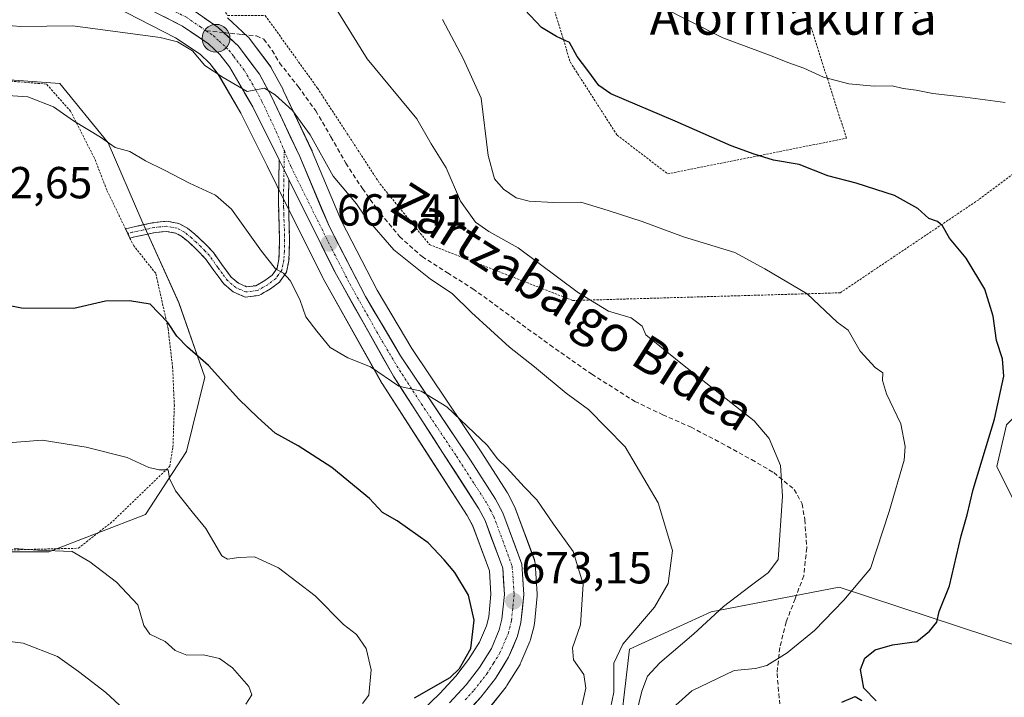
# Model space of a CAD drawing. Units: metres. Extents: x 586597 to 590029, y 4759053 to 4761411.
# Drawn here: x 587954 to 588174, y 4759749 to 4759900 of the extents above; entities that cross this region are included whole.
import ezdxf
from ezdxf.enums import TextEntityAlignment as Align

# ---------------------------------------------------------------- set-up
doc = ezdxf.new("R2010")
doc.units = ezdxf.units.M
doc.header["$MEASUREMENT"] = 0
for name, pattern in [('TRAZO_Y_PUNTO', [1, 0.5, -0.25, 0, -0.25]), ('TRAZOS', [0.75, 0.5, -0.25]), ('TRAZOSX2', [1.5, 1, -0.5])]:
    doc.linetypes.add(name, pattern=pattern)
for name, color, linetype, lineweight in [('Alambrada', 19, 'TRAZOS', 0), ('Arbolado forestal CxS', 92, 'Continuous', 0), ('Camino', 19, 'TRAZOSX2', 0), ('Camino Cxs', 19, 'Continuous', 0), ('Camino eje', 19, 'TRAZO_Y_PUNTO', 0), ('Carretera de calzada única', 19, 'Continuous', 13), ('Carretera de calzada única Cxs', 19, 'Continuous', 13), ('Carretera de calzada única eje', 19, 'TRAZO_Y_PUNTO', 0), ('Carátula', 7, 'Continuous', 5), ('Curva de nivel maestra', 36, 'Continuous', 30), ('Curva de nivel normal', 36, 'Continuous', 0), ('Núcleo urbano CxS', 19, 'Continuous', 0), ('Pastizal CxS', 92, 'Continuous', 0), ('Punto de cota en terreno', 7, 'Continuous', 0), ('Punto kilométrico de carretera', 7, 'Continuous', 0), ('Rótulo de punto de cota en terreno', 19, 'Continuous', 0), ('Senda', 19, 'TRAZOSX2', 0), ('Texto cartográfico', 19, 'Continuous', 0)]:
    doc.layers.add(name, color=color, linetype=linetype, lineweight=lineweight)
doc.styles.add('Arial', font='txt', dxfattribs={"height": 0.2})

# ---------------------------------------------------------------- blocks, each defined once
blk = doc.blocks.new('*U156')
at = {"layer": 'Pastizal CxS', "color": 92, "linetype": 'Continuous', "lineweight": 0}
for points in [[(587926.5079, 4759781.2733, 686.3465), (587960.5293, 4759781.2729, 685.8336), (587982.1037, 4759789.5701, 681.8022), (587991.2317, 4759803.6761, 678.6455), (587995.3809, 4759820.2715, 675.6798), (587989.5727, 4759836.8673, 674.0507), (587981.2753, 4759855.1221, 672.4146), (587973.8071, 4759872.5477, 670.3572), (587963.0203, 4759885.8243, 669.1352), (587941.5507, 4759887.3489, 669.8931)], [(587972.4385, 4759904.4409, 664.2069), (587988.8391, 4759895.9941, 665.4096), (587994.3009, 4759892.3091, 665.0054), (587996.4987, 4759890.2405, 665.263), (587998.3647, 4759887.8137, 665.771), (588003.3979, 4759879.1757, 666.5962), (588009.2533, 4759867.3953, 667.0311), (588011.4131, 4759863.0461, 667.1903), (588021.6629, 4759842.3963, 668.4748), (588021.7341, 4759842.2615, 668.4768), (588034.8231, 4759818.9459, 670.9191), (588034.9109, 4759818.8011, 670.9307), (588045.8899, 4759801.8225, 671.9457), (588053.9311, 4759789.3547, 672.8913), (588055.1411, 4759787.0149, 672.9424), (588058.8667, 4759776.9731, 672.8291), (588059.2197, 4759771.8087, 673.1793), (588058.7075, 4759766.7315, 673.3483), (588058.2083, 4759764.7599, 673.4951), (588056.6489, 4759761.0849, 673.9031), (588054.2273, 4759757.1811, 674.0209), (588051.3587, 4759753.5197, 674.1944), (588047.7985, 4759749.6229, 674.2557), (588037.0861, 4759739.2781, 674.757)], [(588059.3023, 4759746.9509, 673.6571), (588062.5823, 4759751.1409, 673.4411), (588062.7689, 4759751.4079, 673.4216), (588065.6989, 4759756.1279, 673.1839), (588065.7481, 4759756.2101, 673.1769), (588065.9115, 4759756.5375, 673.1502), (588067.9115, 4759761.2475, 672.9239), (588067.9691, 4759761.3941, 672.9022), (588068.0583, 4759761.6835, 672.8654), (588068.8283, 4759764.7235, 672.7598), (588068.8745, 4759764.9391, 672.7694), (588068.9049, 4759765.1583, 672.7857), (588069.5349, 4759771.3883, 673.1389), (588069.5501, 4759771.6901, 673.1528), (588069.5431, 4759771.8961, 673.164), (588069.0731, 4759778.7261, 672.9034), (588069.0345, 4759779.0411, 672.8811), (588068.8959, 4759779.5551, 672.8497), (588064.6425, 4759791.0141, 671.9702), (588064.4975, 4759791.3431, 671.9423), (588062.9275, 4759794.3931, 671.6126), (588062.8581, 4759794.5201, 671.6002), (588062.7809, 4759794.6465, 671.5901), (588057.1667, 4759803.3483, 670.8784), (588041.5779, 4759826.6121, 669.1749), (588033.8141, 4759839.6869, 667.9187), (588025.8699, 4759855.0321, 667.0516), (588019.3265, 4759870.6305, 665.2915), (588019.2727, 4759870.7513, 665.2946), (588012.8727, 4759884.3013, 664.6922), (588012.8021, 4759884.4415, 664.6743), (588010.1821, 4759889.3115, 664.3274), (588010.1381, 4759889.3901, 664.3279), (588009.9341, 4759889.6981, 664.3336), (588005.2441, 4759895.9081, 664.1379), (588005.1483, 4759896.0285, 664.1307), (588004.8867, 4759896.3029, 664.1151), (588000.3767, 4759900.4729, 663.8808)], [(588174.3019, 4759809.6273, 646.9102), (588172.1047, 4759800.2887, 646.5851), (588177.0485, 4759790.4009, 644.109)], [(588183.6399, 4759757.9887, 643.553), (588136.9451, 4759773.3717, 654.5564), (588108.3799, 4759767.8797, 658.5671), (588090.1115, 4759759.4925, 661.5016), (588086.5365, 4759728.9041, 658.0076)]]:
    blk.add_polyline3d(points, dxfattribs=at)
blk = doc.blocks.new('*U190')
at = {"layer": 'Curva de nivel normal', "color": 36, "linetype": 'Continuous', "lineweight": 0}
blk.add_polyline3d([(587952.82, 4759781.96, 685), (587958.09, 4759781.63, 685), (587965.71, 4759781.34, 685), (587969.71, 4759779.03, 685), (587975.66, 4759774.44, 685), (587980.39, 4759769.45, 685), (587981.71, 4759764.78, 685), (587983.11, 4759762.84, 685), (587986.47, 4759761.2, 685), (587988.73, 4759759.2, 685), (587991.35, 4759758.19, 685), (587995.07, 4759758.22, 685), (587998.66, 4759757.42, 685), (588001.55, 4759755.32, 685), (588005.18, 4759751.15, 685), (588005.81, 4759749.31, 685), (588004.5, 4759747.27, 685)], dxfattribs=at)
blk = doc.blocks.new('*U192')
at = {"layer": 'Curva de nivel normal', "color": 36, "linetype": 'Continuous', "lineweight": 0}
blk.add_polyline3d([(588085.56, 4759744.55, 665), (588086.63, 4759749.95, 665), (588086.61, 4759756.36, 665), (588088.66, 4759760.63, 665), (588095.7, 4759768.93, 665), (588098.76, 4759774.21, 665), (588099.74, 4759781.54, 665), (588096.54, 4759792.21, 665), (588089.18, 4759804.65, 665), (588080.98, 4759813, 665), (588076.02, 4759816.69, 665), (588068.91, 4759822.52, 665), (588063.39, 4759826.9, 665), (588054.9, 4759834.69, 665), (588050.53, 4759838.93, 665), (588045.72, 4759842.12, 665), (588037.57, 4759848.64, 665), (588031.2, 4759855.93, 665), (588029.19, 4759858.92, 665), (588023.96, 4759865.12, 665), (588018.84, 4759874.36, 665), (588014.92, 4759879.79, 665), (588011.07, 4759883.25, 665), (588008.68, 4759884.73, 665), (588004.77, 4759883.98, 665), (587999.42, 4759887.11, 665), (587995.37, 4759889.79, 665), (587992.63, 4759893.09, 665), (587989.26, 4759895.06, 665), (587985.4, 4759896.04, 665), (587965.89, 4759898.68, 665), (587954.27, 4759898.55, 665), (587941.18, 4759899.58, 665)], dxfattribs=at)
blk = doc.blocks.new('*U193')
at = {"layer": 'Curva de nivel normal', "color": 36, "linetype": 'Continuous', "lineweight": 0}
blk.add_polyline3d([(588174.02, 4759881.52, 645), (588165.09, 4759882.74, 645), (588157.85, 4759883.54, 645), (588154.09, 4759884.32, 645), (588151.26, 4759884.68, 645), (588148.77, 4759885.26, 645), (588144.78, 4759885.18, 645), (588139.13, 4759885.72, 645), (588133.43, 4759887.24, 645), (588129.06, 4759889.22, 645), (588125.45, 4759890.49, 645), (588122, 4759891.89, 645), (588110.98, 4759895.97, 645), (588089.94, 4759906.68, 645)], dxfattribs=at)
blk = doc.blocks.new('*U195')
at = {"layer": 'Curva de nivel normal', "color": 36, "linetype": 'Continuous', "lineweight": 0}
blk.add_polyline3d([(587984.37, 4759739.58, 690), (587973.29, 4759749.83, 690), (587967.14, 4759754.53, 690), (587962.43, 4759757.88, 690), (587954.77, 4759760.84, 690), (587945.87, 4759761.97, 690)], dxfattribs=at)
blk = doc.blocks.new('*U199')
at = {"layer": 'Curva de nivel normal', "color": 36, "linetype": 'Continuous', "lineweight": 0}
blk.add_polyline3d([(588090.85, 4759741.91, 660), (588092.92, 4759750.15, 660), (588094.17, 4759753.5, 660), (588096.88, 4759756.44, 660), (588104.5, 4759762.91, 660), (588111.1, 4759769.08, 660), (588117.1, 4759773.62, 660), (588121.18, 4759776.63, 660), (588123.36, 4759779.5, 660), (588124.26, 4759793.67, 660), (588123.83, 4759800.51, 660), (588121.28, 4759806.51, 660), (588117.96, 4759810.47, 660), (588101.99, 4759823.06, 660), (588093.75, 4759829.66, 660), (588092.94, 4759831.63, 660), (588090.53, 4759833.48, 660), (588085.45, 4759834.98, 660), (588078.77, 4759839.03, 660), (588065.31, 4759849.14, 660), (588058.75, 4759852.78, 660), (588055.77, 4759854.84, 660), (588052.44, 4759859.51, 660), (588049.21, 4759866.94, 660), (588045.9, 4759872.3, 660), (588042.64, 4759877.94, 660), (588031.57, 4759891.33, 660), (588024.3, 4759903.03, 660)], dxfattribs=at)
blk = doc.blocks.new('*U200')
at = {"layer": 'Curva de nivel normal', "color": 36, "linetype": 'Continuous', "lineweight": 0}
blk.add_polyline3d([(588100.49, 4759747.03, 655), (588104.03, 4759750.25, 655), (588113.52, 4759754.75, 655), (588118.27, 4759755.22, 655), (588120.79, 4759755.89, 655), (588125.3, 4759758.71, 655), (588131.43, 4759763.7, 655), (588137.97, 4759770.45, 655), (588143.94, 4759777.5, 655), (588148.07, 4759790.22, 655), (588151.44, 4759801.68, 655), (588151.7, 4759804.75, 655), (588150.74, 4759809.85, 655), (588147.52, 4759816.54, 655), (588146.59, 4759819.5, 655), (588146.71, 4759821.23, 655), (588144.97, 4759822.37, 655), (588141.64, 4759826.04, 655), (588138.97, 4759830.7, 655), (588136.46, 4759832.53, 655), (588129.78, 4759838.85, 655), (588120.38, 4759844.45, 655), (588113.67, 4759848.07, 655), (588102.17, 4759851.57, 655), (588092.94, 4759855, 655), (588085.37, 4759857.44, 655), (588079.29, 4759859.27, 655), (588073.16, 4759859.21, 655), (588067.78, 4759859.51, 655), (588064.88, 4759860.28, 655), (588062.02, 4759862.17, 655), (588060.02, 4759864.51, 655), (588058.63, 4759869.75, 655), (588057.05, 4759882.55, 655), (588052.98, 4759891.38, 655), (588048.37, 4759900.1, 655)], dxfattribs=at)
blk = doc.blocks.new('*U212')
at = {"layer": 'Curva de nivel maestra', "color": 36, "linetype": 'Continuous', "lineweight": 30}
blk.add_polyline3d([(588042.12, 4759748.62, 675), (588050.14, 4759753.2, 675), (588052.2, 4759755.21, 675), (588054.69, 4759759.64, 675), (588055.5, 4759765.98, 675), (588054.17, 4759771.58, 675), (588051.18, 4759776.67, 675), (588048.74, 4759779.47, 675), (588045.2, 4759783.22, 675), (588038.3, 4759788.18, 675), (588035.03, 4759790.05, 675), (588032.1, 4759793.17, 675), (588023.67, 4759800.07, 675), (588016.18, 4759804.92, 675), (588011.04, 4759807.77, 675), (588007.19, 4759811.26, 675), (588002.92, 4759815.32, 675), (587996.2, 4759822.87, 675), (587991.49, 4759826.95, 675), (587989.08, 4759829.41, 675), (587987.06, 4759832.46, 675), (587983.12, 4759836.52, 675), (587978.56, 4759837.29, 675), (587973.17, 4759837.18, 675), (587966.13, 4759835.59, 675), (587954.43, 4759835.66, 675), (587940.42, 4759838.47, 675)], dxfattribs=at)
blk = doc.blocks.new('*U218')
at = {"layer": 'Curva de nivel maestra', "color": 36, "linetype": 'Continuous', "lineweight": 30}
for points in [[(588137.55, 4759747.66, 650), (588140.54, 4759748.98, 650), (588142.01, 4759748.08, 650)], [(588145.23, 4759747.95, 650), (588142.44, 4759750.78, 650), (588141.69, 4759754.96, 650), (588142.66, 4759757.5, 650), (588144.99, 4759759.36, 650), (588148.84, 4759760.48, 650), (588154.3, 4759761.2, 650), (588157.1, 4759763.54, 650), (588158.72, 4759765.54, 650), (588159.24, 4759767.9, 650), (588161.54, 4759773.67, 650), (588164.2, 4759784.85, 650), (588165.48, 4759789.51, 650), (588166.84, 4759795.14, 650), (588171.58, 4759810.83, 650), (588173.67, 4759820.49, 650), (588173.42, 4759824.34, 650), (588172.02, 4759828.42, 650), (588171.3, 4759833.88, 650), (588169.46, 4759839.9, 650), (588165.25, 4759846.82, 650), (588161.54, 4759851.28, 650), (588160.02, 4759854.02, 650), (588158.88, 4759855.02, 650), (588156.97, 4759855.64, 650), (588154.47, 4759857.87, 650), (588149.3, 4759860.78, 650), (588145.09, 4759862.14, 650), (588140.75, 4759863.56, 650), (588134.44, 4759865.17, 650), (588127.99, 4759867.72, 650), (588122.29, 4759868.69, 650), (588117.98, 4759870.05, 650), (588112.81, 4759871.88, 650), (588100.36, 4759877.36, 650), (588085.94, 4759883.45, 650), (588083.31, 4759885.38, 650), (588080.84, 4759888.66, 650), (588078.48, 4759891.79, 650), (588076.73, 4759894.94, 650), (588073.85, 4759896.25, 650), (588070.53, 4759898.26, 650), (588065.49, 4759903.55, 650)]]:
    blk.add_polyline3d(points, dxfattribs=at)
blk = doc.blocks.new('5PATER')
at = {"layer": 'Carátula', "linetype": 'Continuous', "lineweight": 5}
h = blk.add_hatch(color=250, dxfattribs=at)
edge = h.paths.add_edge_path()
edge.add_ellipse((0, 0.01), major_axis=(-1.33, -1.34), ratio=0.999422, start_angle=0, end_angle=360)
blk = doc.blocks.new('5HITCA')
at = {"layer": 'Carátula', "linetype": 'Continuous', "lineweight": 5}
h = blk.add_hatch(color=1, dxfattribs=at)
edge = h.paths.add_edge_path()
edge.add_arc((0, 0), 3.1, 0.0011, 360.0011)
at = {"layer": 'Carátula', "color": 250, "linetype": 'Continuous', "lineweight": 5}
blk.add_circle((0, 0, 0), 3.1, dxfattribs=at)

msp = doc.modelspace()

# ---------------------------------------------------------------- linework, layer by layer
at = {"layer": 'Alambrada', "color": 19, "linetype": 'TRAZOS', "lineweight": 0}
for points in [[(588050.46, 4759993.32, 627.18), (588053.78, 4759973.47, 633.68), (588063.37, 4759943.14, 640.88), (588069.85, 4759913.5, 646.71), (588076.94, 4759890.52, 650.38), (588087.37, 4759874.27, 651.47), (588098.64, 4759865.63, 652.24), (588138.57, 4759873.57, 647.73), (588121.48, 4759927, 628.1)], [(587945.56, 4759936.68, 654.24), (587951.12, 4759931.93, 655.45), (587966.55, 4759931.24, 655.87), (587999.44, 4759931.67, 653.36), (588038.35, 4759931.67, 649.2), (588038.6, 4759926.63, 651.07), (588029.27, 4759921.75, 653.91), (588009.17, 4759913.32, 658.73), (587996.94, 4759905.96, 661.63), (588000.46, 4759900.96, 663.01), (588008.85, 4759900.96, 662.49), (588020.49, 4759884.76, 662.71), (588034.44, 4759863.4, 663.26), (588045.51, 4759849.83, 663.63), (588077.51, 4759837.34, 660.38), (588137.17, 4759839.07, 654.21), (588168.21, 4759859.94, 648.06), (588190.87, 4759877.02, 644.77), (588206.6, 4759893.4, 643.17), (588213.01, 4759908.76, 640.46), (588210.01, 4759930.65, 632.5)], [(587951.24, 4759781.66, 685), (587967.12, 4759782.05, 684.4), (587974.8, 4759788.07, 682.44), (587987.53, 4759800.35, 679.46), (587988.23, 4759804.65, 678.69), (587988.55, 4759813.85, 677.3), (587988.17, 4759822.31, 676.32), (587987.15, 4759831.07, 675.1), (587984.39, 4759843.42, 673.67), (587979.48, 4759849.56, 672.78), (587978.64, 4759851.3, 672.62), (587977.64, 4759853.36, 672.43), (587973.45, 4759862.05, 671.53), (587970.71, 4759869.16, 671.12), (587965.39, 4759879.59, 669.63), (587960.01, 4759885.66, 668.56), (587948.3, 4759886.63, 668.24)]]:
    msp.add_polyline3d(points, dxfattribs=at)
at = {"layer": 'Arbolado forestal CxS', "color": 92, "linetype": 'Continuous', "lineweight": 0}
for points in [[(588039.8, 4759727.32, 673.97), (588046.16, 4759727.63, 673.46), (588086.54, 4759728.9, 658.01), (588090.11, 4759759.49, 661.5), (588108.38, 4759767.88, 658.57), (588136.95, 4759773.37, 654.56), (588183.64, 4759757.99, 643.55), (588189.13, 4759771.72, 641.09), (588177.05, 4759790.4, 644.11), (588172.1, 4759800.29, 646.59), (588174.3, 4759809.63, 646.91), (588184.42, 4759819.51, 645.48), (588195.18, 4759823.91, 642.68), (588192.98, 4759834.35, 643.98), (588194.63, 4759867.31, 644.68), (588180.89, 4759869.51, 645.97), (588180.89, 4759881.59, 645.05), (588201.91, 4759896.31, 643.3), (588202.63, 4759908.13, 641.72), (588216.33, 4759921.14, 637.64), (588190.33, 4759921.27, 638.32), (588174.71, 4759907.65, 641.23), (588156.68, 4759912.7, 639.46), (588131.47, 4759908.88, 639.47)], [(588177.05, 4759790.4, 644.11), (588172.1, 4759800.29, 646.59), (588174.3, 4759809.63, 646.91)], [(588086.54, 4759728.9, 658.01), (588090.11, 4759759.49, 661.5), (588108.38, 4759767.88, 658.57), (588136.95, 4759773.37, 654.56), (588183.64, 4759757.99, 643.55)]]:
    msp.add_polyline3d(points, dxfattribs=at)
at = {"layer": 'Camino', "color": 19, "linetype": 'TRAZOSX2', "lineweight": 0}
for points in [[(587978.15, 4759852.34), (587977.65, 4759853.37), (587978.89, 4759853.66), (587981.41, 4759854.21), (587983.94, 4759854.74), (587986.76, 4759855.05), (587989.58, 4759854.55), (587991.45, 4759853.53), (587993.1, 4759852.18), (587995.24, 4759850.18), (587997.26, 4759848.09), (587999.16, 4759845.37), (588001.22, 4759842.58), (588002.89, 4759841.19), (588004.68, 4759840.41), (588006.72, 4759840.66), (588008.78, 4759841.82), (588010.38, 4759843.01), (588011.46, 4759844.57), (588011.89, 4759846.49), (588011.98, 4759848.41), (588011.99, 4759850.9), (588011.98, 4759853.4), (588011.85, 4759856.58), (588011.78, 4759859.8), (588011.87, 4759864.39), (588011.94, 4759868.72)], [(588014.11, 4759864.35), (588014.02, 4759859.8), (588014.08, 4759856.65), (588014.21, 4759853.45), (588014.23, 4759850.9), (588014.21, 4759848.35), (588014.11, 4759846.2), (588013.56, 4759843.65), (588012.01, 4759841.44), (588010, 4759839.94), (588007.44, 4759838.49), (588004.34, 4759838.11), (588001.7, 4759839.27), (587999.58, 4759841.04), (587997.34, 4759844.06), (587995.52, 4759846.66), (587993.67, 4759848.59), (587991.62, 4759850.5), (587990.19, 4759851.67), (587988.83, 4759852.41), (587986.69, 4759852.79), (587984.29, 4759852.53), (587981.88, 4759852.02), (587979.38, 4759851.47), (587978.64, 4759851.3), (587978.15, 4759852.34)]]:
    msp.add_lwpolyline(points, dxfattribs=at)
at = {"layer": 'Camino Cxs', "color": 19, "linetype": 'Continuous', "lineweight": 0}
msp.add_lwpolyline([(588011.94, 4759868.72), (588013.03, 4759866.54), (588014.11, 4759864.38), (588014.11, 4759864.35)], dxfattribs=at)
msp.add_polyline3d([(588014.11, 4759864.35, 666.44), (588014.02, 4759859.8, 666.95), (588014.08, 4759856.65, 667.34), (588014.21, 4759853.45, 667.74), (588014.23, 4759850.9, 668.19), (588014.21, 4759848.35, 668.65), (588014.11, 4759846.2, 669.03), (588013.56, 4759843.65, 669.55), (588012.01, 4759841.44, 670.12), (588010, 4759839.94, 670.59), (588007.44, 4759838.49, 671.02), (588004.34, 4759838.11, 671.56), (588001.7, 4759839.27, 671.85), (587999.58, 4759841.04, 671.94), (587997.34, 4759844.06, 671.87), (587995.52, 4759846.66, 671.83), (587993.67, 4759848.59, 671.75), (587991.62, 4759850.5, 671.64), (587990.19, 4759851.67, 671.64), (587988.83, 4759852.41, 671.69), (587986.69, 4759852.79, 671.86), (587984.29, 4759852.53, 672.04), (587981.88, 4759852.02, 672.25), (587979.38, 4759851.47, 672.53), (587978.64, 4759851.3, 672.62), (587977.65, 4759853.37, 672.43), (587978.89, 4759853.66, 672.29), (587981.41, 4759854.21, 672), (587983.94, 4759854.74, 671.76), (587986.76, 4759855.05, 671.52), (587989.58, 4759854.55, 671.31), (587991.45, 4759853.53, 671.29), (587993.1, 4759852.18, 671.3), (587995.24, 4759850.18, 671.41), (587997.26, 4759848.09, 671.5), (587999.16, 4759845.37, 671.51), (588001.22, 4759842.58, 671.61), (588002.89, 4759841.19, 671.49), (588004.68, 4759840.41, 671.27), (588006.72, 4759840.66, 670.94), (588008.78, 4759841.82, 670.55), (588010.38, 4759843.01, 670.17), (588011.46, 4759844.57, 669.75), (588011.89, 4759846.49, 669.35), (588011.98, 4759848.41, 669.02), (588011.99, 4759850.9, 668.58), (588011.98, 4759853.4, 668.15), (588011.85, 4759856.58, 667.72), (588011.78, 4759859.8, 667.23), (588011.87, 4759864.39, 666.5), (588011.94, 4759868.72, 666.01), (588013.03, 4759866.54, 666.23), (588014.11, 4759864.38, 666.44), (588014.11, 4759864.35, 666.44)], close=True, dxfattribs=at)
at = {"layer": 'Camino eje', "color": 19, "linetype": 'TRAZO_Y_PUNTO', "lineweight": 0}
for points in [[(588013.1, 4759870.74), (588013.03, 4759866.54)], [(588013.03, 4759866.54), (588012.99, 4759864.47), (588012.99, 4759864.37), (588012.9, 4759859.8), (588012.94, 4759858.19), (588012.97, 4759856.62), (588013.1, 4759853.43), (588013.11, 4759852.15), (588013.11, 4759850.9), (588013.11, 4759849.66), (588013.1, 4759848.38), (588013, 4759846.35), (588012.79, 4759845.39), (588012.51, 4759844.11), (588011.74, 4759843.01), (588011.2, 4759842.23), (588009.39, 4759840.88), (588008.36, 4759840.3), (588007.08, 4759839.58), (588004.51, 4759839.26), (588003.19, 4759839.84), (588002.3, 4759840.23), (588000.4, 4759841.81), (587999.28, 4759843.32), (587998.25, 4759844.72), (587996.39, 4759847.38), (587995.38, 4759848.42), (587994.46, 4759849.39), (587993.43, 4759850.34), (587992.36, 4759851.34), (587990.82, 4759852.6), (587989.21, 4759853.48), (587986.73, 4759853.92), (587985.32, 4759853.77), (587984.12, 4759853.64), (587982.85, 4759853.37), (587981.65, 4759853.12), (587980.4, 4759852.84), (587979.14, 4759852.57), (587978.15, 4759852.34)]]:
    msp.add_lwpolyline(points, dxfattribs=at)
at = {"layer": 'Carretera de calzada única', "color": 19, "linetype": 'Continuous', "lineweight": 13}
for points in [[(587999.54, 4759897.16), (587998.34, 4759898.27), (587992.19, 4759902.52), (587975.28, 4759910.22), (587960.77, 4759917.07), (587952.06, 4759921.65)], [(587952.33, 4759916.56), (587953.46, 4759916.06), (587973.73, 4759907.15), (587990.37, 4759898.58), (587996.18, 4759894.66), (587998.73, 4759892.26), (588000.86, 4759889.49), (588006.04, 4759880.6), (588011.94, 4759868.72)], [(588053.04, 4759744.53), (588056.94, 4759748.8), (588060.22, 4759752.99), (588063.15, 4759757.71), (588065.15, 4759762.42), (588065.92, 4759765.46), (588066.55, 4759771.69), (588066.08, 4759778.52), (588061.83, 4759789.97), (588060.26, 4759793.02), (588054.66, 4759801.7), (588039.04, 4759825.01), (588031.19, 4759838.23), (588023.15, 4759853.76), (588016.56, 4759869.47), (588010.16, 4759883.02), (588007.54, 4759887.89), (588002.85, 4759894.1), (587999.54, 4759897.16)], [(588014.11, 4759864.35), (588024.35, 4759843.73), (588037.43, 4759820.43), (588048.41, 4759803.45), (588056.53, 4759790.86), (588057.89, 4759788.23), (588061.83, 4759777.61), (588062.23, 4759771.76), (588061.67, 4759766.21), (588061.06, 4759763.8), (588059.32, 4759759.7), (588056.69, 4759755.46), (588053.65, 4759751.58), (588049.95, 4759747.53)]]:
    msp.add_lwpolyline(points, dxfattribs=at)
at = {"layer": 'Carretera de calzada única Cxs', "color": 19, "linetype": 'Continuous', "lineweight": 13}
msp.add_lwpolyline([(588011.94, 4759868.72), (588013.03, 4759866.54), (588014.11, 4759864.38), (588014.11, 4759864.35)], dxfattribs=at)
for points in [[(588049.95, 4759747.53, 674.17), (588051.8, 4759749.56, 674.24), (588053.65, 4759751.58, 674.22), (588056.69, 4759755.46, 673.85), (588059.32, 4759759.7, 673.72), (588061.06, 4759763.8, 673.4), (588061.67, 4759766.21, 673.11), (588061.95, 4759768.99, 672.9), (588062.23, 4759771.76, 672.75), (588062.03, 4759774.69, 672.58), (588061.83, 4759777.61, 672.48), (588060.52, 4759781.15, 672.61), (588059.2, 4759784.69, 672.51), (588057.89, 4759788.23, 672.11), (588056.53, 4759790.86, 671.91), (588053.82, 4759795.06, 671.7), (588051.12, 4759799.25, 671.39), (588048.41, 4759803.45, 671.06), (588046.21, 4759806.85, 670.77), (588044.02, 4759810.24, 670.71), (588041.82, 4759813.64, 670.16), (588039.63, 4759817.03, 670.1), (588037.43, 4759820.43, 669.72), (588035.25, 4759824.31, 669.4), (588033.07, 4759828.2, 668.89), (588030.89, 4759832.08, 668.7), (588028.71, 4759835.96, 668.35), (588026.53, 4759839.85, 668.11), (588024.35, 4759843.73, 667.9), (588022.3, 4759847.85, 667.52), (588020.25, 4759851.98, 667.34), (588018.21, 4759856.1, 666.97), (588016.16, 4759860.23, 666.65), (588014.11, 4759864.35, 666.44), (588014.11, 4759864.38, 666.44), (588013.03, 4759866.54, 666.23), (588011.94, 4759868.72, 666.01), (588009.98, 4759872.68, 666.14), (588008.01, 4759876.64, 665.69), (588006.04, 4759880.6, 665.17), (588004.31, 4759883.56, 665.05), (588002.59, 4759886.53, 664.66), (588000.86, 4759889.49, 664.32), (587998.73, 4759892.26, 664.08), (587996.18, 4759894.66, 663.68), (587993.28, 4759896.62, 663.8), (587990.37, 4759898.58, 662.95), (587986.21, 4759900.72, 662.77)], [(587995.27, 4759900.4, 663.03), (587998.34, 4759898.27, 663.59), (588000.6, 4759896.19, 663.85), (588002.85, 4759894.1, 664.03), (588005.2, 4759891, 664.25), (588007.54, 4759887.89, 664.55), (588008.85, 4759885.46, 664.67), (588010.16, 4759883.02, 664.9), (588012.29, 4759878.5, 665.27), (588014.43, 4759873.99, 665.58), (588016.56, 4759869.47, 665.92), (588018.21, 4759865.54, 665.95), (588019.86, 4759861.62, 666.18), (588021.5, 4759857.69, 666.77), (588023.15, 4759853.76, 667.09), (588025.16, 4759849.88, 667.3), (588027.17, 4759846, 667.53), (588029.18, 4759842.11, 667.9), (588031.19, 4759838.23, 668.15), (588033.15, 4759834.93, 668.21), (588035.12, 4759831.62, 668.39), (588037.08, 4759828.32, 668.9), (588039.04, 4759825.01, 669.12), (588041.64, 4759821.13, 669.55), (588044.25, 4759817.24, 669.78), (588046.85, 4759813.36, 670.17), (588049.45, 4759809.47, 670.36), (588052.06, 4759805.59, 670.72), (588054.66, 4759801.7, 670.84), (588056.53, 4759798.81, 671.16), (588058.39, 4759795.91, 671.39), (588060.26, 4759793.02, 671.75), (588061.83, 4759789.97, 671.99), (588063.25, 4759786.15, 672.22), (588064.66, 4759782.34, 672.48), (588066.08, 4759778.52, 672.76), (588066.32, 4759775.11, 672.96), (588066.55, 4759771.69, 673.15), (588066.24, 4759768.58, 673.28), (588065.92, 4759765.46, 673.43), (588065.15, 4759762.42, 673.46), (588064.15, 4759760.07, 673.42), (588063.15, 4759757.71, 673.52), (588061.69, 4759755.35, 673.77), (588060.22, 4759752.99, 673.84), (588058.58, 4759750.9, 673.8), (588056.94, 4759748.8, 673.86), (588054.99, 4759746.67, 673.94)]]:
    msp.add_polyline3d(points, dxfattribs=at)
at = {"layer": 'Carretera de calzada única eje', "color": 19, "linetype": 'TRAZO_Y_PUNTO', "lineweight": 0}
for points in [[(587954, 4759918.14), (587956.33, 4759916.91), (587967.25, 4759912.11), (587974.5, 4759908.68), (587982.96, 4759904.83), (587991.28, 4759900.55), (587994.35, 4759898.42), (587995.64, 4759897.55)], [(587995.64, 4759897.55), (587997.26, 4759896.46), (587998.53, 4759895.26), (588000.79, 4759893.18), (588001.85, 4759891.79), (588004.2, 4759888.69), (588006.79, 4759884.24), (588008.1, 4759881.81), (588011.3, 4759875.03), (588013.1, 4759870.74)], [(588013.1, 4759870.74), (588014.59, 4759867.18), (588023.75, 4759848.74), (588027.77, 4759840.98), (588034.31, 4759829.33), (588038.23, 4759822.72), (588043.72, 4759814.23), (588051.54, 4759802.57), (588055.59, 4759796.28), (588058.39, 4759791.94), (588059.07, 4759790.62), (588059.86, 4759789.1), (588061.83, 4759783.79), (588063.95, 4759778.06), (588064.19, 4759774.65), (588064.39, 4759771.72), (588064.07, 4759768.61), (588063.79, 4759765.83), (588063.49, 4759764.63), (588063.1, 4759763.11), (588061.23, 4759758.7), (588059.77, 4759756.34), (588058.45, 4759754.22), (588055.29, 4759750.19), (588053.34, 4759748.05)]]:
    msp.add_lwpolyline(points, dxfattribs=at)
at = {"layer": 'Curva de nivel normal', "color": 36, "linetype": 'Continuous', "lineweight": 0}
for points in [[(587951.38, 4759883.09, 670), (587955.85, 4759882.81, 670), (587961.56, 4759880.6, 670), (587966.07, 4759877.48, 670), (587972.07, 4759873.81, 670), (587975.34, 4759871.53, 670), (587978.61, 4759870.62, 670), (587982.12, 4759868.52, 670), (587986.38, 4759866.42, 670), (587991.91, 4759863.56, 670), (587997.73, 4759860.9, 670), (588001.31, 4759857.71, 670), (588007.98, 4759848.36, 670), (588011.09, 4759844.44, 670), (588012.93, 4759843.44, 670), (588014.41, 4759841.82, 670), (588016.57, 4759837.56, 670), (588017.91, 4759833.68, 670), (588020.32, 4759830.49, 670), (588023.3, 4759826.87, 670), (588027.24, 4759824.54, 670), (588032.31, 4759822.56, 670), (588038.62, 4759818.25, 670), (588043.65, 4759817.1, 670), (588049.36, 4759813.6, 670), (588055.48, 4759807.8, 670), (588058.39, 4759805.04, 670), (588060.64, 4759802.03, 670), (588062.84, 4759799.89, 670), (588066.65, 4759795.78, 670), (588069.49, 4759792.82, 670), (588073.19, 4759787.43, 670), (588077.56, 4759781.34, 670), (588079.77, 4759774.01, 670), (588079.22, 4759764.96, 670), (588077.41, 4759759.81, 670), (588077.64, 4759757.14, 670), (588079.98, 4759753.83, 670), (588080.38, 4759750.83, 670), (588079.27, 4759745.83, 670)], [(587941.85, 4759804.84, 680), (587959.07, 4759806.14, 680), (587968.85, 4759804.64, 680), (587977.98, 4759802.28, 680), (587982.87, 4759800.08, 680), (587985.16, 4759799.56, 680), (587987.14, 4759799.52, 680), (587987.45, 4759797.59, 680), (587988.8, 4759794.83, 680), (587992.56, 4759790.2, 680), (587995.54, 4759786.48, 680), (587999.13, 4759780.37, 680), (588000.44, 4759779.64, 680), (588002.94, 4759779.98, 680), (588006.47, 4759780.14, 680), (588011.83, 4759777.64, 680), (588019.97, 4759771.39, 680), (588026.32, 4759765.04, 680), (588029.17, 4759762.79, 680), (588031.33, 4759759.69, 680), (588032.47, 4759754.87, 680), (588031.92, 4759749.25, 680), (588030.58, 4759747.4, 680)]]:
    msp.add_polyline3d(points, dxfattribs=at)
at = {"layer": 'Núcleo urbano CxS', "color": 19, "linetype": 'Continuous', "lineweight": 0}
for points in [[(588037.09, 4759739.28, 674.76), (588047.8, 4759749.62, 674.26), (588051.36, 4759753.52, 674.19), (588054.23, 4759757.18, 674.02), (588056.65, 4759761.08, 673.9), (588058.21, 4759764.76, 673.5), (588058.71, 4759766.73, 673.35), (588059.22, 4759771.81, 673.18), (588058.87, 4759776.97, 672.83), (588055.14, 4759787.01, 672.94), (588053.93, 4759789.35, 672.89), (588045.89, 4759801.82, 671.95), (588034.91, 4759818.8, 670.93), (588034.82, 4759818.95, 670.92), (588021.73, 4759842.26, 668.48), (588021.66, 4759842.4, 668.47), (588011.41, 4759863.05, 667.19), (588009.25, 4759867.4, 667.03), (588003.4, 4759879.18, 666.6), (587998.36, 4759887.81, 665.77), (587996.5, 4759890.24, 665.26), (587994.3, 4759892.31, 665.01), (587988.84, 4759895.99, 665.41), (587972.44, 4759904.44, 664.21)], [(587972.44, 4759904.44, 664.21), (587988.84, 4759895.99, 665.41), (587994.3, 4759892.31, 665.01), (587996.5, 4759890.24, 665.26), (587998.36, 4759887.81, 665.77), (588003.4, 4759879.18, 666.6), (588009.25, 4759867.4, 667.03), (588011.41, 4759863.05, 667.19), (588021.66, 4759842.4, 668.47), (588021.73, 4759842.26, 668.48), (588034.82, 4759818.95, 670.92), (588034.91, 4759818.8, 670.93), (588045.89, 4759801.82, 671.95), (588053.93, 4759789.35, 672.89), (588055.14, 4759787.01, 672.94), (588058.87, 4759776.97, 672.83), (588059.22, 4759771.81, 673.18), (588058.71, 4759766.73, 673.35), (588058.21, 4759764.76, 673.5), (588056.65, 4759761.08, 673.9), (588054.23, 4759757.18, 674.02), (588051.36, 4759753.52, 674.19), (588047.8, 4759749.62, 674.26), (588037.09, 4759739.28, 674.76)], [(588000.38, 4759900.47, 663.88), (588004.89, 4759896.3, 664.12), (588005.15, 4759896.03, 664.13), (588005.24, 4759895.91, 664.14), (588009.93, 4759889.7, 664.33), (588010.14, 4759889.39, 664.33), (588010.18, 4759889.31, 664.33), (588012.8, 4759884.44, 664.67), (588012.87, 4759884.3, 664.69), (588019.27, 4759870.75, 665.29), (588019.33, 4759870.63, 665.29), (588025.87, 4759855.03, 667.05), (588033.81, 4759839.69, 667.92), (588041.58, 4759826.61, 669.17), (588057.17, 4759803.35, 670.88), (588062.78, 4759794.65, 671.59), (588062.86, 4759794.52, 671.6), (588062.93, 4759794.39, 671.61), (588064.5, 4759791.34, 671.94), (588064.64, 4759791.01, 671.97), (588068.9, 4759779.56, 672.85), (588069.03, 4759779.04, 672.88), (588069.07, 4759778.73, 672.9), (588069.54, 4759771.9, 673.16), (588069.55, 4759771.69, 673.15), (588069.53, 4759771.39, 673.14), (588068.9, 4759765.16, 672.79), (588068.87, 4759764.94, 672.77), (588068.83, 4759764.72, 672.76), (588068.06, 4759761.68, 672.87), (588067.97, 4759761.39, 672.9), (588067.91, 4759761.25, 672.92), (588065.91, 4759756.54, 673.15), (588065.75, 4759756.21, 673.18), (588065.7, 4759756.13, 673.18), (588062.77, 4759751.41, 673.42), (588062.58, 4759751.14, 673.44), (588059.3, 4759746.95, 673.66)], [(588000.38, 4759900.47, 663.88), (588004.89, 4759896.3, 664.12), (588005.15, 4759896.03, 664.13), (588005.24, 4759895.91, 664.14), (588009.93, 4759889.7, 664.33), (588010.14, 4759889.39, 664.33), (588010.18, 4759889.31, 664.33), (588012.8, 4759884.44, 664.67), (588012.87, 4759884.3, 664.69), (588019.27, 4759870.75, 665.29), (588019.33, 4759870.63, 665.29), (588025.87, 4759855.03, 667.05), (588033.81, 4759839.69, 667.92), (588041.58, 4759826.61, 669.17), (588057.17, 4759803.35, 670.88), (588062.78, 4759794.65, 671.59), (588062.86, 4759794.52, 671.6), (588062.93, 4759794.39, 671.61), (588064.5, 4759791.34, 671.94), (588064.64, 4759791.01, 671.97), (588068.9, 4759779.56, 672.85), (588069.03, 4759779.04, 672.88), (588069.07, 4759778.73, 672.9), (588069.54, 4759771.9, 673.16), (588069.55, 4759771.69, 673.15), (588069.53, 4759771.39, 673.14), (588068.9, 4759765.16, 672.79), (588068.87, 4759764.94, 672.77), (588068.83, 4759764.72, 672.76), (588068.06, 4759761.68, 672.87), (588067.97, 4759761.39, 672.9), (588067.91, 4759761.25, 672.92), (588065.91, 4759756.54, 673.15), (588065.75, 4759756.21, 673.18), (588065.7, 4759756.13, 673.18), (588062.77, 4759751.41, 673.42), (588062.58, 4759751.14, 673.44), (588059.3, 4759746.95, 673.66)]]:
    msp.add_polyline3d(points, dxfattribs=at)
at = {"layer": 'Pastizal CxS', "color": 92, "linetype": 'Continuous', "lineweight": 0}
for points in [[(588039.8, 4759727.32, 673.97), (588046.16, 4759727.63, 673.46), (588086.54, 4759728.9, 658.01), (588090.11, 4759759.49, 661.5), (588108.38, 4759767.88, 658.57), (588136.95, 4759773.37, 654.56), (588183.64, 4759757.99, 643.55), (588189.13, 4759771.72, 641.09), (588177.05, 4759790.4, 644.11), (588172.1, 4759800.29, 646.59), (588174.3, 4759809.63, 646.91), (588184.42, 4759819.51, 645.48), (588195.18, 4759823.91, 642.68), (588192.98, 4759834.35, 643.98), (588194.63, 4759867.31, 644.68), (588180.89, 4759869.51, 645.97), (588180.89, 4759881.59, 645.05), (588201.91, 4759896.31, 643.3), (588202.63, 4759908.13, 641.72), (588216.33, 4759921.14, 637.64), (588190.33, 4759921.27, 638.32), (588174.71, 4759907.65, 641.23), (588156.68, 4759912.7, 639.46), (588131.47, 4759908.88, 639.47)], [(587972.44, 4759904.44, 664.21), (587988.84, 4759895.99, 665.41), (587994.3, 4759892.31, 665.01), (587996.5, 4759890.24, 665.26), (587998.36, 4759887.81, 665.77), (588003.4, 4759879.18, 666.6), (588009.25, 4759867.4, 667.03), (588011.41, 4759863.05, 667.19), (588021.66, 4759842.4, 668.47), (588021.73, 4759842.26, 668.48), (588034.82, 4759818.95, 670.92), (588034.91, 4759818.8, 670.93), (588045.89, 4759801.82, 671.95), (588053.93, 4759789.35, 672.89), (588055.14, 4759787.01, 672.94), (588058.87, 4759776.97, 672.83), (588059.22, 4759771.81, 673.18), (588058.71, 4759766.73, 673.35), (588058.21, 4759764.76, 673.5), (588056.65, 4759761.08, 673.9), (588054.23, 4759757.18, 674.02), (588051.36, 4759753.52, 674.19), (588047.8, 4759749.62, 674.26), (588037.09, 4759739.28, 674.76)], [(588000.38, 4759900.47, 663.88), (588004.89, 4759896.3, 664.12), (588005.15, 4759896.03, 664.13), (588005.24, 4759895.91, 664.14), (588009.93, 4759889.7, 664.33), (588010.14, 4759889.39, 664.33), (588010.18, 4759889.31, 664.33), (588012.8, 4759884.44, 664.67), (588012.87, 4759884.3, 664.69), (588019.27, 4759870.75, 665.29), (588019.33, 4759870.63, 665.29), (588025.87, 4759855.03, 667.05), (588033.81, 4759839.69, 667.92), (588041.58, 4759826.61, 669.17), (588057.17, 4759803.35, 670.88), (588062.78, 4759794.65, 671.59), (588062.86, 4759794.52, 671.6), (588062.93, 4759794.39, 671.61), (588064.5, 4759791.34, 671.94), (588064.64, 4759791.01, 671.97), (588068.9, 4759779.56, 672.85), (588069.03, 4759779.04, 672.88), (588069.07, 4759778.73, 672.9), (588069.54, 4759771.9, 673.16), (588069.55, 4759771.69, 673.15), (588069.53, 4759771.39, 673.14), (588068.9, 4759765.16, 672.79), (588068.87, 4759764.94, 672.77), (588068.83, 4759764.72, 672.76), (588068.06, 4759761.68, 672.87), (588067.97, 4759761.39, 672.9), (588067.91, 4759761.25, 672.92), (588065.91, 4759756.54, 673.15), (588065.75, 4759756.21, 673.18), (588065.7, 4759756.13, 673.18), (588062.77, 4759751.41, 673.42), (588062.58, 4759751.14, 673.44), (588059.3, 4759746.95, 673.66)], [(587836.51, 4759802.15, 680.79), (587843.53, 4759793.72, 682.27), (587861.78, 4759783.76, 685.17), (587887.51, 4759782.93, 684.63), (587926.51, 4759781.27, 686.35), (587960.53, 4759781.27, 685.83), (587982.1, 4759789.57, 681.8), (587991.23, 4759803.68, 678.65), (587995.38, 4759820.27, 675.68), (587989.57, 4759836.87, 674.05), (587981.28, 4759855.12, 672.41), (587973.81, 4759872.55, 670.36), (587963.02, 4759885.82, 669.14), (587941.55, 4759887.35, 669.89)], [(587836.51, 4759802.15, 680.79), (587843.53, 4759793.72, 682.27), (587861.78, 4759783.76, 685.17), (587887.51, 4759782.93, 684.63), (587926.51, 4759781.27, 686.35), (587960.53, 4759781.27, 685.83), (587982.1, 4759789.57, 681.8), (587991.23, 4759803.68, 678.65), (587995.38, 4759820.27, 675.68), (587989.57, 4759836.87, 674.05), (587981.28, 4759855.12, 672.41), (587973.81, 4759872.55, 670.36), (587963.02, 4759885.82, 669.14), (587941.55, 4759887.35, 669.89)]]:
    msp.add_polyline3d(points, dxfattribs=at)
msp.add_polyline3d([(587960.53, 4759781.27, 685.83), (587926.51, 4759781.27, 686.35), (587887.51, 4759782.93, 684.63), (587861.78, 4759783.76, 685.17), (587843.53, 4759793.72, 682.27), (587836.51, 4759802.15, 680.79), (587840.61, 4759805.74, 679.96), (587880.39, 4759821.86, 678.23), (587878.47, 4759852.08, 675.29), (587882.54, 4759872.37, 673.55), (587900.82, 4759886.34, 670.48), (587924.47, 4759888.49, 668.99), (587941.55, 4759887.35, 669.89), (587963.02, 4759885.82, 669.14), (587973.81, 4759872.55, 670.36), (587981.28, 4759855.12, 672.41), (587989.57, 4759836.87, 674.05), (587995.38, 4759820.27, 675.68), (587991.23, 4759803.68, 678.65), (587982.1, 4759789.57, 681.8), (587960.53, 4759781.27, 685.83)], close=True, dxfattribs=at)
at = {"layer": 'Senda', "color": 19, "linetype": 'TRAZOSX2', "lineweight": 0}
for points in [[(587995.64, 4759897.55), (587999.54, 4759897.16)], [(587999.54, 4759897.16), (588003.68, 4759896.74), (588006.85, 4759896.43), (588008.53, 4759895.67), (588010.37, 4759893.17), (588012.03, 4759890.41), (588016.16, 4759885.13), (588020.1, 4759879.72), (588023.51, 4759873.9), (588026.82, 4759868.01), (588030.53, 4759862.33), (588034.5, 4759856.81), (588038.82, 4759851.63), (588043.84, 4759847.15), (588049.5, 4759843.53), (588055.17, 4759839.98), (588063.77, 4759833.7), (588072.38, 4759827.43), (588081.71, 4759820.91), (588091.33, 4759814.83), (588097.56, 4759811.85), (588103.87, 4759809.07), (588110.65, 4759805.52), (588117.38, 4759801.83), (588122.35, 4759798.93), (588126.91, 4759795.18), (588128.66, 4759791.98), (588129.28, 4759788.39), (588129.71, 4759782.11), (588129.02, 4759775.91), (588127.1, 4759770.78), (588125.12, 4759765.61), (588123.69, 4759759.87), (588123.07, 4759754.09), (588123.68, 4759747.28)]]:
    msp.add_lwpolyline(points, dxfattribs=at)

# ---------------------------------------------------------------- block references
at = {"layer": 'Curva de nivel maestra', "color": 36, "linetype": 'Continuous', "lineweight": 30}
for name in ['*U212', '*U218']:
    msp.add_blockref(name, (0, 0), dxfattribs=at)
at = {"layer": 'Curva de nivel normal', "color": 36, "linetype": 'Continuous', "lineweight": 0}
for name in ['*U199', '*U190', '*U195', '*U192', '*U193', '*U200']:
    msp.add_blockref(name, (0, 0), dxfattribs=at)
at = {"layer": 'Pastizal CxS', "color": 92, "linetype": 'Continuous', "lineweight": 0}
msp.add_blockref('*U156', (0, 0), dxfattribs=at)
at = {"layer": 'Punto de cota en terreno', "linetype": 'Continuous', "lineweight": 0}
for p in [(588023.08, 4759850.12, 667.41), (588064.25, 4759770.24, 673.15)]:
    msp.add_blockref('5PATER', p, dxfattribs=at)
at = {"layer": 'Punto kilométrico de carretera', "linetype": 'Continuous', "lineweight": 0}
msp.add_blockref('5HITCA', (587997.86, 4759895.89, 664.16), dxfattribs=at)

# ---------------------------------------------------------------- texts
at = {"layer": 'Rótulo de punto de cota en terreno', "color": 19, "linetype": 'Continuous', "lineweight": 0, "style": 'Arial'}
for s, p in [('672,65', (587941.09, 4759857.97)), ('667,41', (588024.84, 4759851.88)), ('673,15', (588066.01, 4759772))]:
    msp.add_text(s, height=7, dxfattribs=at).set_placement(p, align=Align.BOTTOM_LEFT)
at = {"layer": 'Texto cartográfico', "color": 19, "linetype": 'Continuous', "lineweight": 0, "style": 'Arial'}
msp.add_text('Alormakurra', height=8, dxfattribs=at).set_placement((588126.7, 4759900.68), align=Align.MIDDLE_CENTER)
msp.add_text('Zartzabalgo Bidea', height=8, rotation=-32.4251, dxfattribs=at).set_placement((588077.59, 4759836.04), align=Align.MIDDLE_CENTER)

doc.saveas('drawing.dxf')
